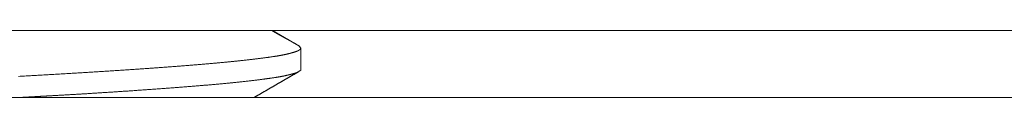
# Model space of a CAD drawing. Units: millimetres. Extents: x -2374 to 1626, y -5086 to 5014.
# Drawn here: x -314 to -305, y -3058 to -3057 of the extents above; entities that cross this region are included whole.
import ezdxf

# ---------------------------------------------------------------- set-up
doc = ezdxf.new("R2010")
doc.units = ezdxf.units.MM
doc.layers.get('0').update_dxf_attribs({"lineweight": 5})
doc.layers.add('EF-Fall Zone-Dimension', color=7, linetype='Continuous', lineweight=5)
doc.layers.add('Working-None', color=7, linetype='Continuous', lineweight=5)

# ---------------------------------------------------------------- blocks, each defined once
blk = doc.blocks.new('Group')
at = {"color": 7, "linetype": 'Continuous', "lineweight": 5, "transparency": 33554687}
blk.add_line((-396.0134, -3057.3846), (-368.9926, -3057.3846), dxfattribs=at)
at = {"layer": 'EF-Fall Zone-Dimension', "color": 7, "linetype": 'Continuous', "lineweight": 13, "transparency": 33554687}
for p, q in [((-381.5242, -3057.7258), (-381.5242, -3057.5383)), ((-427.7255, -3057.9734), (-360.0317, -3057.9734))]:
    blk.add_line(p, q, dxfattribs=at)
at = {"layer": 'EF-Fall Zone-Dimension', "color": 7, "linetype": 'Continuous', "lineweight": 13, "transparency": 33554687, "flags": 128}
for points in [[(-381.7788, -3057.3846), (-381.7768, -3057.3857), (-381.7749, -3057.3867), (-381.773, -3057.3878), (-381.771, -3057.3889), (-381.7691, -3057.39), (-381.7672, -3057.3911), (-381.7653, -3057.3921), (-381.7633, -3057.3932), (-381.7614, -3057.3943), (-381.7595, -3057.3954), (-381.7576, -3057.3965), (-381.7557, -3057.3975), (-381.7538, -3057.3986), (-381.7518, -3057.3997), (-381.7499, -3057.4008), (-381.748, -3057.4018), (-381.7461, -3057.4029), (-381.7442, -3057.404), (-381.7423, -3057.405), (-381.7404, -3057.4061), (-381.7385, -3057.4072), (-381.7366, -3057.4083), (-381.7347, -3057.4093), (-381.7328, -3057.4104), (-381.7309, -3057.4115), (-381.729, -3057.4125), (-381.7271, -3057.4136), (-381.7252, -3057.4147), (-381.7233, -3057.4157), (-381.7214, -3057.4168), (-381.7195, -3057.4178), (-381.7176, -3057.4189), (-381.7157, -3057.42), (-381.7138, -3057.421), (-381.7119, -3057.4221), (-381.71, -3057.4231), (-381.7081, -3057.4242), (-381.7062, -3057.4253), (-381.7043, -3057.4263), (-381.7024, -3057.4274), (-381.7006, -3057.4284), (-381.6987, -3057.4295), (-381.6968, -3057.4305), (-381.6949, -3057.4316), (-381.693, -3057.4326), (-381.6911, -3057.4337), (-381.6893, -3057.4347), (-381.6874, -3057.4358), (-381.6855, -3057.4368), (-381.6836, -3057.4379), (-381.6818, -3057.4389), (-381.6799, -3057.44), (-381.678, -3057.441), (-381.6762, -3057.4421), (-381.6743, -3057.4431), (-381.6724, -3057.4442), (-381.6705, -3057.4452), (-381.6687, -3057.4463), (-381.6668, -3057.4473), (-381.6649, -3057.4483), (-381.6631, -3057.4494), (-381.6612, -3057.4504), (-381.6594, -3057.4515), (-381.6575, -3057.4525), (-381.6556, -3057.4535), (-381.6538, -3057.4546), (-381.6519, -3057.4556), (-381.6501, -3057.4566), (-381.6482, -3057.4577), (-381.6464, -3057.4587), (-381.6445, -3057.4598), (-381.6427, -3057.4608), (-381.6408, -3057.4618), (-381.639, -3057.4629), (-381.6371, -3057.4639), (-381.6353, -3057.4649), (-381.6335, -3057.466), (-381.6316, -3057.467), (-381.6298, -3057.468), (-381.6279, -3057.4691), (-381.6261, -3057.4701), (-381.6243, -3057.4712), (-381.6224, -3057.4722), (-381.6206, -3057.4732), (-381.6188, -3057.4743), (-381.6169, -3057.4753), (-381.6151, -3057.4763), (-381.6133, -3057.4774), (-381.6115, -3057.4784), (-381.6096, -3057.4794), (-381.6078, -3057.4805), (-381.606, -3057.4815), (-381.6042, -3057.4825), (-381.6024, -3057.4836), (-381.6005, -3057.4846), (-381.5987, -3057.4856), (-381.5969, -3057.4867), (-381.5951, -3057.4877), (-381.5933, -3057.4887), (-381.5915, -3057.4898), (-381.5897, -3057.4908), (-381.5879, -3057.4918), (-381.5861, -3057.4928), (-381.5843, -3057.4939), (-381.5824, -3057.4949), (-381.5806, -3057.4959), (-381.5788, -3057.497), (-381.577, -3057.498), (-381.5753, -3057.499), (-381.5735, -3057.5001), (-381.5717, -3057.5011), (-381.5699, -3057.5021), (-381.5681, -3057.5032), (-381.5663, -3057.5042), (-381.5645, -3057.5052), (-381.5627, -3057.5062), (-381.5609, -3057.5073), (-381.5591, -3057.5083), (-381.5574, -3057.5093), (-381.5556, -3057.5104), (-381.5538, -3057.5114), (-381.552, -3057.5124), (-381.5502, -3057.5134), (-381.5485, -3057.5145), (-381.5467, -3057.5155), (-381.5449, -3057.5165), (-381.5431, -3057.5176), (-381.5414, -3057.5186)], [(-384.0067, -3057.7878), (-383.9935, -3057.7871), (-383.9803, -3057.7863), (-383.9671, -3057.7856), (-383.9539, -3057.7849), (-383.9408, -3057.7842), (-383.9277, -3057.7834), (-383.9146, -3057.7827), (-383.9015, -3057.782), (-383.8884, -3057.7812), (-383.8754, -3057.7805), (-383.8624, -3057.7798), (-383.8495, -3057.7791), (-383.8365, -3057.7783), (-383.8236, -3057.7776), (-383.8107, -3057.7769), (-383.7978, -3057.7762), (-383.7849, -3057.7754), (-383.7721, -3057.7747), (-383.7593, -3057.774), (-383.7465, -3057.7733), (-383.7337, -3057.7725), (-383.721, -3057.7718), (-383.7083, -3057.7711), (-383.6956, -3057.7704), (-383.683, -3057.7696), (-383.6704, -3057.7689), (-383.6578, -3057.7682), (-383.6452, -3057.7675), (-383.6327, -3057.7667), (-383.6202, -3057.766), (-383.6078, -3057.7653), (-383.5953, -3057.7646), (-383.5829, -3057.7638), (-383.5705, -3057.7631), (-383.5582, -3057.7624), (-383.5459, -3057.7616), (-383.5336, -3057.7609), (-383.5213, -3057.7602), (-383.5091, -3057.7595), (-383.4969, -3057.7587), (-383.4847, -3057.758), (-383.4726, -3057.7573), (-383.4605, -3057.7565), (-383.4484, -3057.7558), (-383.4364, -3057.7551), (-383.4244, -3057.7544), (-383.4124, -3057.7536), (-383.4004, -3057.7529), (-383.3885, -3057.7522), (-383.3766, -3057.7514), (-383.3647, -3057.7507), (-383.3529, -3057.75), (-383.3411, -3057.7492), (-383.3293, -3057.7485), (-383.3175, -3057.7478), (-383.3058, -3057.747), (-383.2941, -3057.7463), (-383.2825, -3057.7456), (-383.2708, -3057.7448), (-383.2592, -3057.7441), (-383.2477, -3057.7434), (-383.2361, -3057.7426), (-383.2246, -3057.7419), (-383.2131, -3057.7412), (-383.2017, -3057.7404), (-383.1903, -3057.7397), (-383.1789, -3057.739), (-383.1675, -3057.7382), (-383.1562, -3057.7375), (-383.1449, -3057.7368), (-383.1336, -3057.736), (-383.1223, -3057.7353), (-383.1111, -3057.7346), (-383.0999, -3057.7338), (-383.0888, -3057.7331), (-383.0777, -3057.7324), (-383.0666, -3057.7316), (-383.0555, -3057.7309), (-383.0445, -3057.7301), (-383.0335, -3057.7294), (-383.0225, -3057.7287), (-383.0115, -3057.7279), (-383.0006, -3057.7272), (-382.9897, -3057.7265), (-382.9789, -3057.7257), (-382.9681, -3057.725), (-382.9573, -3057.7242), (-382.9465, -3057.7235), (-382.9358, -3057.7228), (-382.9251, -3057.722), (-382.9145, -3057.7213), (-382.9039, -3057.7206), (-382.8933, -3057.7198), (-382.8828, -3057.7191), (-382.8723, -3057.7183), (-382.8618, -3057.7176), (-382.8514, -3057.7169), (-382.841, -3057.7161), (-382.8306, -3057.7154), (-382.8203, -3057.7147), (-382.81, -3057.7139), (-382.7998, -3057.7132), (-382.7896, -3057.7125), (-382.7794, -3057.7117), (-382.7693, -3057.711), (-382.7592, -3057.7102), (-382.7491, -3057.7095), (-382.739, -3057.7088), (-382.729, -3057.708), (-382.7191, -3057.7073), (-382.7091, -3057.7066), (-382.6993, -3057.7058), (-382.6894, -3057.7051), (-382.6796, -3057.7044), (-382.6698, -3057.7036), (-382.66, -3057.7029), (-382.6503, -3057.7022), (-382.6406, -3057.7014), (-382.631, -3057.7007), (-382.6214, -3057.7), (-382.6118, -3057.6992), (-382.6023, -3057.6985), (-382.5928, -3057.6978), (-382.5833, -3057.697), (-382.5739, -3057.6963), (-382.5645, -3057.6956), (-382.5551, -3057.6948), (-382.5458, -3057.6941), (-382.5365, -3057.6934), (-382.5273, -3057.6926), (-382.518, -3057.6919), (-382.5089, -3057.6912), (-382.4997, -3057.6904), (-382.4906, -3057.6897), (-382.4815, -3057.689), (-382.4725, -3057.6883), (-382.4635, -3057.6875), (-382.4545, -3057.6868), (-382.4456, -3057.6861), (-382.4367, -3057.6853), (-382.4278, -3057.6846), (-382.419, -3057.6839), (-382.4102, -3057.6831), (-382.4015, -3057.6824), (-382.3927, -3057.6817), (-382.3841, -3057.681), (-382.3754, -3057.6802), (-382.3668, -3057.6795), (-382.3582, -3057.6788), (-382.3497, -3057.678), (-382.3412, -3057.6773), (-382.3328, -3057.6766), (-382.3244, -3057.6758), (-382.316, -3057.6751), (-382.3077, -3057.6744), (-382.2994, -3057.6737), (-382.2912, -3057.6729), (-382.283, -3057.6722), (-382.2748, -3057.6715), (-382.2667, -3057.6707), (-382.2587, -3057.67), (-382.2507, -3057.6693), (-382.2427, -3057.6685), (-382.2347, -3057.6678), (-382.2269, -3057.6671), (-382.219, -3057.6663), (-382.2112, -3057.6656), (-382.2034, -3057.6649), (-382.1957, -3057.6642), (-382.188, -3057.6634), (-382.1804, -3057.6627), (-382.1728, -3057.662), (-382.1652, -3057.6612), (-382.1577, -3057.6605), (-382.1503, -3057.6598), (-382.1428, -3057.659), (-382.1355, -3057.6583), (-382.1281, -3057.6576), (-382.1208, -3057.6568), (-382.1136, -3057.6561), (-382.1064, -3057.6554), (-382.0992, -3057.6546), (-382.0921, -3057.6539), (-382.085, -3057.6532), (-382.078, -3057.6524), (-382.071, -3057.6517), (-382.064, -3057.651), (-382.0571, -3057.6502), (-382.0502, -3057.6495), (-382.0434, -3057.6487), (-382.0366, -3057.648), (-382.0299, -3057.6473), (-382.0232, -3057.6465), (-382.0165, -3057.6458), (-382.0099, -3057.6451), (-382.0033, -3057.6443), (-381.9968, -3057.6436), (-381.9903, -3057.6429), (-381.9838, -3057.6421), (-381.9774, -3057.6414), (-381.9711, -3057.6406), (-381.9648, -3057.6399), (-381.9585, -3057.6392), (-381.9523, -3057.6384), (-381.9461, -3057.6377), (-381.9399, -3057.637), (-381.9338, -3057.6362), (-381.9278, -3057.6355), (-381.9217, -3057.6347), (-381.9158, -3057.634), (-381.9098, -3057.6333), (-381.9039, -3057.6325), (-381.8981, -3057.6318), (-381.8923, -3057.6311), (-381.8866, -3057.6303), (-381.8809, -3057.6296), (-381.8753, -3057.6289), (-381.8697, -3057.6282), (-381.8642, -3057.6274), (-381.8588, -3057.6267), (-381.8534, -3057.626), (-381.8481, -3057.6253), (-381.8428, -3057.6246), (-381.8376, -3057.6239), (-381.8324, -3057.6232), (-381.8273, -3057.6225), (-381.8222, -3057.6218), (-381.8172, -3057.6211), (-381.8123, -3057.6204), (-381.8074, -3057.6197), (-381.8026, -3057.6191), (-381.7978, -3057.6184), (-381.7931, -3057.6177), (-381.7885, -3057.617), (-381.7839, -3057.6164), (-381.7793, -3057.6157), (-381.7749, -3057.615), (-381.7704, -3057.6144), (-381.7661, -3057.6137), (-381.7617, -3057.6131), (-381.7575, -3057.6124), (-381.7533, -3057.6118), (-381.7491, -3057.6111), (-381.745, -3057.6105), (-381.741, -3057.6098), (-381.737, -3057.6092), (-381.7331, -3057.6086), (-381.7293, -3057.6079), (-381.7255, -3057.6073), (-381.7217, -3057.6067), (-381.718, -3057.6061), (-381.7144, -3057.6054), (-381.7108, -3057.6048), (-381.7073, -3057.6042), (-381.7038, -3057.6036), (-381.7004, -3057.603), (-381.6971, -3057.6024), (-381.6938, -3057.6018), (-381.6905, -3057.6012), (-381.6873, -3057.6006), (-381.6842, -3057.6), (-381.6811, -3057.5994), (-381.6781, -3057.5988), (-381.6752, -3057.5983), (-381.6723, -3057.5977), (-381.6694, -3057.5971), (-381.6666, -3057.5965), (-381.6639, -3057.596), (-381.6612, -3057.5954), (-381.6586, -3057.5948), (-381.6561, -3057.5943), (-381.6536, -3057.5937), (-381.6511, -3057.5932), (-381.6487, -3057.5926), (-381.6464, -3057.5921), (-381.6441, -3057.5915), (-381.6419, -3057.591), (-381.6397, -3057.5904), (-381.6375, -3057.5899), (-381.6353, -3057.5894), (-381.6332, -3057.5888), (-381.631, -3057.5883), (-381.6289, -3057.5878), (-381.6269, -3057.5873), (-381.6248, -3057.5867), (-381.6228, -3057.5862), (-381.6208, -3057.5857), (-381.6188, -3057.5852), (-381.6168, -3057.5847), (-381.6149, -3057.5842), (-381.613, -3057.5837), (-381.6111, -3057.5832), (-381.6093, -3057.5827), (-381.6074, -3057.5822), (-381.6056, -3057.5817), (-381.6038, -3057.5812), (-381.602, -3057.5807), (-381.6003, -3057.5802), (-381.5986, -3057.5797), (-381.5969, -3057.5792), (-381.5952, -3057.5788), (-381.5935, -3057.5783), (-381.5919, -3057.5778), (-381.5903, -3057.5773), (-381.5887, -3057.5769), (-381.5872, -3057.5764), (-381.5856, -3057.5759), (-381.5841, -3057.5755), (-381.5826, -3057.575), (-381.5812, -3057.5746), (-381.5797, -3057.5741), (-381.5783, -3057.5737), (-381.5769, -3057.5732), (-381.5756, -3057.5728), (-381.5742, -3057.5723), (-381.5729, -3057.5719), (-381.5716, -3057.5715), (-381.5703, -3057.571), (-381.5691, -3057.5706), (-381.5678, -3057.5702), (-381.5666, -3057.5697), (-381.5654, -3057.5693), (-381.5643, -3057.5689), (-381.5631, -3057.5685), (-381.562, -3057.5681), (-381.5609, -3057.5676), (-381.5599, -3057.5672), (-381.5588, -3057.5668), (-381.5578, -3057.5664), (-381.5568, -3057.566), (-381.5558, -3057.5656), (-381.5549, -3057.5652), (-381.554, -3057.5648), (-381.5531, -3057.5644), (-381.5522, -3057.564), (-381.5513, -3057.5637), (-381.5505, -3057.5633), (-381.5497, -3057.5629), (-381.5489, -3057.5625), (-381.5482, -3057.5621), (-381.5474, -3057.5618), (-381.5467, -3057.5614), (-381.546, -3057.561), (-381.5452, -3057.5606), (-381.5445, -3057.5603), (-381.5439, -3057.5599), (-381.5432, -3057.5595), (-381.5425, -3057.5591), (-381.5419, -3057.5588), (-381.5412, -3057.5584), (-381.5406, -3057.558), (-381.54, -3057.5576), (-381.5394, -3057.5573), (-381.5388, -3057.5569), (-381.5382, -3057.5565), (-381.5377, -3057.5562), (-381.5371, -3057.5558), (-381.5366, -3057.5554), (-381.536, -3057.555), (-381.5355, -3057.5547), (-381.535, -3057.5543), (-381.5345, -3057.5539), (-381.534, -3057.5535), (-381.5335, -3057.5532), (-381.5331, -3057.5528), (-381.5326, -3057.5524), (-381.5322, -3057.5521), (-381.5318, -3057.5517), (-381.5313, -3057.5513), (-381.5309, -3057.5509), (-381.5305, -3057.5506), (-381.5302, -3057.5502), (-381.5298, -3057.5498), (-381.5294, -3057.5494), (-381.5291, -3057.5491), (-381.5288, -3057.5487), (-381.5284, -3057.5483), (-381.5281, -3057.548), (-381.5278, -3057.5476), (-381.5275, -3057.5472), (-381.5273, -3057.5468), (-381.527, -3057.5465), (-381.5267, -3057.5461), (-381.5265, -3057.5457), (-381.5263, -3057.5454), (-381.5261, -3057.545), (-381.5259, -3057.5446), (-381.5257, -3057.5442), (-381.5255, -3057.5439), (-381.5253, -3057.5435), (-381.5252, -3057.5431), (-381.525, -3057.5428), (-381.5249, -3057.5424), (-381.5247, -3057.542), (-381.5246, -3057.5417), (-381.5245, -3057.5413), (-381.5245, -3057.5409), (-381.5244, -3057.5405), (-381.5243, -3057.5402), (-381.5243, -3057.5398), (-381.5242, -3057.5394), (-381.5242, -3057.5391), (-381.5242, -3057.5387), (-381.5242, -3057.5383)], [(-381.5417, -3057.5184), (-381.5414, -3057.5186), (-381.5412, -3057.5187), (-381.5409, -3057.5189), (-381.5406, -3057.519), (-381.5404, -3057.5192), (-381.5401, -3057.5193), (-381.5398, -3057.5195), (-381.5396, -3057.5196), (-381.5393, -3057.5198), (-381.5391, -3057.5199), (-381.5388, -3057.5201), (-381.5386, -3057.5203), (-381.5383, -3057.5204), (-381.5381, -3057.5206), (-381.5378, -3057.5207), (-381.5376, -3057.5209), (-381.5373, -3057.521), (-381.5371, -3057.5212), (-381.5369, -3057.5213), (-381.5366, -3057.5215), (-381.5364, -3057.5217), (-381.5362, -3057.5218), (-381.5359, -3057.522), (-381.5357, -3057.5221), (-381.5355, -3057.5223), (-381.5353, -3057.5224), (-381.5351, -3057.5226), (-381.5348, -3057.5227), (-381.5346, -3057.5229), (-381.5344, -3057.5231), (-381.5342, -3057.5232), (-381.534, -3057.5234), (-381.5338, -3057.5235), (-381.5336, -3057.5237)], [(-383.9853, -3057.9732), (-383.9834, -3057.9731), (-383.9815, -3057.9729), (-383.9796, -3057.9728), (-383.9777, -3057.9727), (-383.9758, -3057.9726), (-383.9739, -3057.9725), (-383.972, -3057.9724), (-383.9701, -3057.9723), (-383.9682, -3057.9722), (-383.9663, -3057.9721), (-383.9644, -3057.972), (-383.9625, -3057.9719), (-383.9606, -3057.9718), (-383.9587, -3057.9717), (-383.9568, -3057.9716), (-383.9549, -3057.9715), (-383.953, -3057.9713), (-383.9512, -3057.9712), (-383.9493, -3057.9711), (-383.9474, -3057.971), (-383.9455, -3057.9709), (-383.9436, -3057.9708), (-383.9417, -3057.9707), (-383.9398, -3057.9706), (-383.9379, -3057.9705), (-383.936, -3057.9704), (-383.9342, -3057.9703), (-383.9323, -3057.9702), (-383.9304, -3057.9701), (-383.9285, -3057.97), (-383.9266, -3057.9699), (-383.9247, -3057.9698), (-383.9228, -3057.9696), (-383.921, -3057.9695), (-383.9191, -3057.9694), (-383.9172, -3057.9693), (-383.9153, -3057.9692), (-383.9134, -3057.9691), (-383.9116, -3057.969), (-383.9097, -3057.9689), (-383.9078, -3057.9688), (-383.9059, -3057.9687), (-383.904, -3057.9686), (-383.9022, -3057.9685), (-383.9003, -3057.9684), (-383.8984, -3057.9683), (-383.8965, -3057.9682), (-383.8947, -3057.9681), (-383.8928, -3057.968), (-383.8909, -3057.9678), (-383.889, -3057.9677), (-383.8872, -3057.9676), (-383.8853, -3057.9675), (-383.8834, -3057.9674), (-383.8815, -3057.9673), (-383.8797, -3057.9672), (-383.8778, -3057.9671), (-383.8759, -3057.967), (-383.8741, -3057.9669), (-383.8722, -3057.9668), (-383.8703, -3057.9667), (-383.8684, -3057.9666), (-383.8666, -3057.9665), (-383.8647, -3057.9664), (-383.8628, -3057.9663), (-383.8608, -3057.9661), (-383.8587, -3057.966), (-383.8566, -3057.9659), (-383.8543, -3057.9658), (-383.852, -3057.9656), (-383.8496, -3057.9655), (-383.8471, -3057.9654), (-383.8445, -3057.9652), (-383.8418, -3057.9651), (-383.8391, -3057.9649), (-383.8362, -3057.9648), (-383.8333, -3057.9646), (-383.8303, -3057.9644), (-383.8272, -3057.9642), (-383.824, -3057.9641), (-383.8208, -3057.9639), (-383.8174, -3057.9637), (-383.814, -3057.9635), (-383.8105, -3057.9633), (-383.8069, -3057.9631), (-383.8032, -3057.9629), (-383.7995, -3057.9627), (-383.7956, -3057.9625), (-383.7917, -3057.9622), (-383.7876, -3057.962), (-383.7835, -3057.9618), (-383.7794, -3057.9615), (-383.7751, -3057.9613), (-383.7707, -3057.961), (-383.7663, -3057.9608), (-383.7618, -3057.9605), (-383.7572, -3057.9603), (-383.7525, -3057.96), (-383.7477, -3057.9597), (-383.7428, -3057.9595), (-383.7379, -3057.9592), (-383.7328, -3057.9589), (-383.7277, -3057.9586), (-383.7225, -3057.9583), (-383.7172, -3057.958), (-383.7119, -3057.9577), (-383.7064, -3057.9574), (-383.7009, -3057.9571), (-383.6953, -3057.9568), (-383.6896, -3057.9564), (-383.6838, -3057.9561), (-383.6779, -3057.9558), (-383.6719, -3057.9554), (-383.6659, -3057.9551), (-383.6598, -3057.9548), (-383.6535, -3057.9544), (-383.6472, -3057.954), (-383.6409, -3057.9537), (-383.6344, -3057.9533), (-383.6278, -3057.9529), (-383.6212, -3057.9526), (-383.6145, -3057.9522), (-383.6077, -3057.9518), (-383.6008, -3057.9514), (-383.5938, -3057.951), (-383.5868, -3057.9506), (-383.5796, -3057.9502), (-383.5724, -3057.9498), (-383.5651, -3057.9494), (-383.5578, -3057.949), (-383.5503, -3057.9485), (-383.5429, -3057.9481), (-383.5353, -3057.9477), (-383.5278, -3057.9472), (-383.5201, -3057.9468), (-383.5124, -3057.9463), (-383.5047, -3057.9459), (-383.4969, -3057.9454), (-383.489, -3057.945), (-383.481, -3057.9445), (-383.4731, -3057.944), (-383.465, -3057.9435), (-383.4569, -3057.943), (-383.4488, -3057.9425), (-383.4405, -3057.942), (-383.4323, -3057.9415), (-383.4239, -3057.941), (-383.4155, -3057.9405), (-383.4071, -3057.94), (-383.3986, -3057.9395), (-383.39, -3057.939), (-383.3814, -3057.9384), (-383.3727, -3057.9379), (-383.364, -3057.9373), (-383.3552, -3057.9368), (-383.3464, -3057.9362), (-383.3374, -3057.9357), (-383.3285, -3057.9351), (-383.3195, -3057.9345), (-383.3104, -3057.934), (-383.3012, -3057.9334), (-383.292, -3057.9328), (-383.2828, -3057.9322), (-383.2735, -3057.9316), (-383.2641, -3057.931), (-383.2547, -3057.9304), (-383.2452, -3057.9298), (-383.2357, -3057.9292), (-383.2261, -3057.9286), (-383.2164, -3057.9279), (-383.2067, -3057.9273), (-383.1969, -3057.9267), (-383.1871, -3057.926), (-383.1772, -3057.9254), (-383.1673, -3057.9247), (-383.1573, -3057.9241), (-383.1472, -3057.9234), (-383.1371, -3057.9227), (-383.1269, -3057.922), (-383.1167, -3057.9214), (-383.1064, -3057.9207), (-383.0961, -3057.92), (-383.0856, -3057.9193), (-383.0752, -3057.9186), (-383.0647, -3057.9179), (-383.0541, -3057.9172), (-383.0435, -3057.9165), (-383.0328, -3057.9157), (-383.022, -3057.915), (-383.0112, -3057.9143), (-383.0003, -3057.9136), (-382.9894, -3057.9128), (-382.9785, -3057.9121), (-382.9676, -3057.9113), (-382.9567, -3057.9106), (-382.9459, -3057.9098), (-382.9351, -3057.9091), (-382.9244, -3057.9084), (-382.9137, -3057.9076), (-382.903, -3057.9069), (-382.8924, -3057.9061), (-382.8818, -3057.9054), (-382.8713, -3057.9046), (-382.8608, -3057.9039), (-382.8503, -3057.9032), (-382.8399, -3057.9024), (-382.8295, -3057.9017), (-382.8191, -3057.901), (-382.8088, -3057.9002), (-382.7985, -3057.8995), (-382.7883, -3057.8987), (-382.7781, -3057.898), (-382.7679, -3057.8973), (-382.7578, -3057.8965), (-382.7477, -3057.8958), (-382.7376, -3057.8951), (-382.7276, -3057.8943), (-382.7176, -3057.8936), (-382.7077, -3057.8929), (-382.6978, -3057.8921), (-382.6879, -3057.8914), (-382.6781, -3057.8906), (-382.6683, -3057.8899), (-382.6586, -3057.8892), (-382.6489, -3057.8885), (-382.6392, -3057.8877), (-382.6296, -3057.887), (-382.62, -3057.8863), (-382.6104, -3057.8855), (-382.6009, -3057.8848), (-382.5914, -3057.8841), (-382.582, -3057.8833), (-382.5726, -3057.8826), (-382.5632, -3057.8819), (-382.5539, -3057.8811), (-382.5446, -3057.8804), (-382.5354, -3057.8797), (-382.5261, -3057.879), (-382.517, -3057.8782), (-382.5078, -3057.8775), (-382.4987, -3057.8768), (-382.4897, -3057.8761), (-382.4807, -3057.8753), (-382.4717, -3057.8746), (-382.4627, -3057.8739), (-382.4538, -3057.8731), (-382.445, -3057.8724), (-382.4361, -3057.8717), (-382.4273, -3057.871), (-382.4186, -3057.8703), (-382.4099, -3057.8695), (-382.4012, -3057.8688), (-382.3926, -3057.8681), (-382.384, -3057.8674), (-382.3754, -3057.8666), (-382.3669, -3057.8659), (-382.3584, -3057.8652), (-382.35, -3057.8645), (-382.3416, -3057.8638), (-382.3332, -3057.863), (-382.3249, -3057.8623), (-382.3166, -3057.8616), (-382.3084, -3057.8609), (-382.3002, -3057.8601), (-382.292, -3057.8594), (-382.2839, -3057.8587), (-382.2758, -3057.858), (-382.2678, -3057.8572), (-382.2598, -3057.8565), (-382.2518, -3057.8558), (-382.2439, -3057.8551), (-382.236, -3057.8543), (-382.2282, -3057.8536), (-382.2204, -3057.8529), (-382.2126, -3057.8522), (-382.2049, -3057.8514), (-382.1972, -3057.8507), (-382.1896, -3057.85), (-382.182, -3057.8492), (-382.1744, -3057.8485), (-382.1669, -3057.8478), (-382.1595, -3057.8471), (-382.152, -3057.8463), (-382.1446, -3057.8456), (-382.1373, -3057.8449), (-382.13, -3057.8441), (-382.1227, -3057.8434), (-382.1155, -3057.8427), (-382.1083, -3057.8419), (-382.1011, -3057.8412), (-382.094, -3057.8405), (-382.087, -3057.8397), (-382.0799, -3057.839), (-382.073, -3057.8383), (-382.066, -3057.8375), (-382.0591, -3057.8368), (-382.0522, -3057.8361), (-382.0454, -3057.8353), (-382.0386, -3057.8346), (-382.0319, -3057.8339), (-382.0252, -3057.8331), (-382.0185, -3057.8324), (-382.0119, -3057.8317), (-382.0053, -3057.8309), (-381.9988, -3057.8302), (-381.9923, -3057.8294), (-381.9858, -3057.8287), (-381.9794, -3057.828), (-381.973, -3057.8272), (-381.9667, -3057.8265), (-381.9604, -3057.8258), (-381.9541, -3057.825), (-381.9479, -3057.8243), (-381.9417, -3057.8235), (-381.9356, -3057.8228), (-381.9295, -3057.8221), (-381.9234, -3057.8213), (-381.9174, -3057.8206), (-381.9115, -3057.8198), (-381.9055, -3057.8191), (-381.8996, -3057.8184), (-381.8938, -3057.8176), (-381.8881, -3057.8169), (-381.8824, -3057.8162), (-381.8767, -3057.8154), (-381.8712, -3057.8147), (-381.8656, -3057.814), (-381.8602, -3057.8133), (-381.8548, -3057.8126), (-381.8495, -3057.8119), (-381.8442, -3057.8112), (-381.839, -3057.8105), (-381.8339, -3057.8098), (-381.8288, -3057.8091), (-381.8238, -3057.8085), (-381.8188, -3057.8078), (-381.814, -3057.8071), (-381.8091, -3057.8064), (-381.8044, -3057.8058), (-381.7997, -3057.8051), (-381.795, -3057.8045), (-381.7904, -3057.8038), (-381.7859, -3057.8032), (-381.7815, -3057.8025), (-381.7771, -3057.8019), (-381.7728, -3057.8013), (-381.7685, -3057.8006), (-381.7643, -3057.8), (-381.7601, -3057.7994), (-381.7561, -3057.7988), (-381.752, -3057.7982), (-381.7481, -3057.7976), (-381.7442, -3057.7969), (-381.7404, -3057.7963), (-381.7366, -3057.7958), (-381.7329, -3057.7952), (-381.7292, -3057.7946), (-381.7256, -3057.794), (-381.7221, -3057.7934), (-381.7187, -3057.7928), (-381.7153, -3057.7923), (-381.7119, -3057.7917), (-381.7087, -3057.7912), (-381.7055, -3057.7906), (-381.7023, -3057.79), (-381.6992, -3057.7895), (-381.6962, -3057.789), (-381.6932, -3057.7884), (-381.6903, -3057.7879), (-381.6875, -3057.7874), (-381.6847, -3057.7868), (-381.682, -3057.7863), (-381.6794, -3057.7858), (-381.6768, -3057.7853), (-381.6742, -3057.7848), (-381.6718, -3057.7843), (-381.6694, -3057.7838), (-381.667, -3057.7833), (-381.6647, -3057.7828), (-381.6625, -3057.7823), (-381.6604, -3057.7818), (-381.6583, -3057.7813), (-381.6563, -3057.7809), (-381.6543, -3057.7804), (-381.6524, -3057.7799), (-381.6504, -3057.7795), (-381.6486, -3057.779), (-381.6467, -3057.7785), (-381.6449, -3057.7781), (-381.643, -3057.7777), (-381.6412, -3057.7772), (-381.6394, -3057.7768), (-381.6377, -3057.7763), (-381.6359, -3057.7759), (-381.6342, -3057.7755), (-381.6325, -3057.7751), (-381.6308, -3057.7746), (-381.6292, -3057.7742), (-381.6275, -3057.7738), (-381.6259, -3057.7734), (-381.6243, -3057.773), (-381.6227, -3057.7726), (-381.6212, -3057.7722), (-381.6196, -3057.7718), (-381.6181, -3057.7714), (-381.6166, -3057.7711), (-381.6152, -3057.7707), (-381.6137, -3057.7703), (-381.6123, -3057.7699), (-381.6109, -3057.7696), (-381.6095, -3057.7692), (-381.6081, -3057.7689), (-381.6067, -3057.7685), (-381.6054, -3057.7682), (-381.6041, -3057.7678), (-381.6028, -3057.7675), (-381.6015, -3057.7671), (-381.6003, -3057.7668), (-381.5991, -3057.7665), (-381.5978, -3057.7661), (-381.5967, -3057.7658), (-381.5955, -3057.7655), (-381.5943, -3057.7652), (-381.5932, -3057.7649), (-381.5921, -3057.7646), (-381.591, -3057.7643), (-381.59, -3057.764), (-381.5889, -3057.7637), (-381.5879, -3057.7634), (-381.5869, -3057.7631), (-381.5859, -3057.7628), (-381.5849, -3057.7626), (-381.584, -3057.7623), (-381.5831, -3057.762), (-381.5822, -3057.7618), (-381.5813, -3057.7615), (-381.5804, -3057.7612), (-381.5796, -3057.761), (-381.5788, -3057.7607), (-381.578, -3057.7605), (-381.5772, -3057.7603), (-381.5765, -3057.76), (-381.5757, -3057.7598), (-381.575, -3057.7596), (-381.5743, -3057.7593), (-381.5736, -3057.7591), (-381.573, -3057.7589), (-381.5723, -3057.7587), (-381.5717, -3057.7585), (-381.5711, -3057.7583), (-381.5705, -3057.7581), (-381.5699, -3057.7578), (-381.5693, -3057.7576), (-381.5687, -3057.7574), (-381.5681, -3057.7572), (-381.5675, -3057.757), (-381.5669, -3057.7568), (-381.5663, -3057.7566), (-381.5657, -3057.7564), (-381.5652, -3057.7562), (-381.5646, -3057.7559), (-381.564, -3057.7557), (-381.5634, -3057.7555), (-381.5629, -3057.7553), (-381.5623, -3057.7551), (-381.5618, -3057.7549), (-381.5612, -3057.7547), (-381.5607, -3057.7545), (-381.5601, -3057.7543), (-381.5596, -3057.7541), (-381.5591, -3057.7538), (-381.5585, -3057.7536), (-381.558, -3057.7534), (-381.5575, -3057.7532), (-381.557, -3057.753), (-381.5565, -3057.7528), (-381.556, -3057.7526), (-381.5555, -3057.7524), (-381.555, -3057.7522), (-381.5545, -3057.752), (-381.554, -3057.7517), (-381.5535, -3057.7515), (-381.553, -3057.7513), (-381.5525, -3057.7511), (-381.5521, -3057.7509), (-381.5516, -3057.7507), (-381.5511, -3057.7505), (-381.5507, -3057.7503), (-381.5502, -3057.7501), (-381.5497, -3057.7498), (-381.5493, -3057.7496), (-381.5488, -3057.7494), (-381.5484, -3057.7492), (-381.548, -3057.749), (-381.5475, -3057.7488), (-381.5471, -3057.7486), (-381.5467, -3057.7484), (-381.5462, -3057.7482), (-381.5458, -3057.748), (-381.5454, -3057.7477), (-381.545, -3057.7475), (-381.5446, -3057.7473), (-381.5442, -3057.7471), (-381.5438, -3057.7469), (-381.5434, -3057.7467), (-381.543, -3057.7465), (-381.5426, -3057.7463), (-381.5422, -3057.7461), (-381.5419, -3057.7459), (-381.5415, -3057.7456), (-381.5411, -3057.7454), (-381.5408, -3057.7452), (-381.5405, -3057.7451), (-381.5402, -3057.7449), (-381.54, -3057.7448), (-381.5397, -3057.7446), (-381.5395, -3057.7445), (-381.5392, -3057.7443), (-381.539, -3057.7442), (-381.5387, -3057.744), (-381.5385, -3057.7439), (-381.5383, -3057.7437), (-381.538, -3057.7436), (-381.5378, -3057.7434), (-381.5376, -3057.7433), (-381.5373, -3057.7431), (-381.5371, -3057.743), (-381.5369, -3057.7428), (-381.5366, -3057.7427), (-381.5364, -3057.7425), (-381.5362, -3057.7424), (-381.536, -3057.7422), (-381.5358, -3057.7421), (-381.5355, -3057.7419), (-381.5353, -3057.7418), (-381.5351, -3057.7416), (-381.5349, -3057.7415), (-381.5347, -3057.7413), (-381.5345, -3057.7412)], [(-381.9346, -3057.9734), (-381.9315, -3057.9716), (-381.9284, -3057.9698), (-381.9253, -3057.968), (-381.9222, -3057.9662), (-381.9191, -3057.9644), (-381.916, -3057.9626), (-381.9129, -3057.9608), (-381.9098, -3057.959), (-381.9067, -3057.9572), (-381.9036, -3057.9554), (-381.9006, -3057.9537), (-381.8975, -3057.9519), (-381.8944, -3057.9501), (-381.8913, -3057.9483), (-381.8882, -3057.9465), (-381.8851, -3057.9447), (-381.882, -3057.9429), (-381.8789, -3057.9411), (-381.8759, -3057.9393), (-381.8728, -3057.9375), (-381.8697, -3057.9358), (-381.8666, -3057.934), (-381.8635, -3057.9322), (-381.8604, -3057.9304), (-381.8573, -3057.9286), (-381.8543, -3057.9268), (-381.8512, -3057.925), (-381.8481, -3057.9232), (-381.845, -3057.9215), (-381.8419, -3057.9197), (-381.8388, -3057.9179), (-381.8357, -3057.9161), (-381.8327, -3057.9143), (-381.8296, -3057.9125), (-381.8265, -3057.9107), (-381.8234, -3057.909), (-381.8203, -3057.9072), (-381.8173, -3057.9054), (-381.8142, -3057.9036), (-381.8111, -3057.9018), (-381.808, -3057.9), (-381.8049, -3057.8982), (-381.8019, -3057.8965), (-381.7988, -3057.8947), (-381.7957, -3057.8929), (-381.7926, -3057.8911), (-381.7895, -3057.8893), (-381.7865, -3057.8875), (-381.7834, -3057.8858), (-381.7803, -3057.884), (-381.7772, -3057.8822), (-381.7742, -3057.8804), (-381.7711, -3057.8786), (-381.768, -3057.8769), (-381.7649, -3057.8751), (-381.7619, -3057.8733), (-381.7588, -3057.8715), (-381.7557, -3057.8697), (-381.7526, -3057.8679), (-381.7496, -3057.8662), (-381.7465, -3057.8644), (-381.7434, -3057.8626), (-381.7403, -3057.8608), (-381.7373, -3057.859), (-381.7342, -3057.8573), (-381.7311, -3057.8555), (-381.728, -3057.8537), (-381.725, -3057.8519), (-381.7219, -3057.8501), (-381.7188, -3057.8484), (-381.7157, -3057.8466), (-381.7127, -3057.8448), (-381.7096, -3057.843), (-381.7065, -3057.8412), (-381.7035, -3057.8395), (-381.7004, -3057.8377), (-381.6973, -3057.8359), (-381.6942, -3057.8341), (-381.6912, -3057.8323), (-381.6881, -3057.8306), (-381.685, -3057.8288), (-381.682, -3057.827), (-381.6789, -3057.8252), (-381.6758, -3057.8235), (-381.6727, -3057.8217), (-381.6697, -3057.8199), (-381.6666, -3057.8181), (-381.6635, -3057.8163), (-381.6605, -3057.8146), (-381.6574, -3057.8128), (-381.6543, -3057.811), (-381.6512, -3057.8092), (-381.6482, -3057.8074), (-381.6451, -3057.8057), (-381.642, -3057.8039), (-381.639, -3057.8021), (-381.6359, -3057.8003), (-381.6328, -3057.7986), (-381.6298, -3057.7968), (-381.6267, -3057.795), (-381.6236, -3057.7932), (-381.6205, -3057.7914), (-381.6175, -3057.7897), (-381.6144, -3057.7879), (-381.6113, -3057.7861), (-381.6083, -3057.7843), (-381.6052, -3057.7825), (-381.6021, -3057.7808), (-381.5991, -3057.779), (-381.596, -3057.7772), (-381.5929, -3057.7754), (-381.5899, -3057.7737), (-381.5868, -3057.7719), (-381.5837, -3057.7701), (-381.5806, -3057.7683), (-381.5776, -3057.7665), (-381.5745, -3057.7648), (-381.5714, -3057.763), (-381.5684, -3057.7612), (-381.5653, -3057.7594), (-381.5622, -3057.7577), (-381.5592, -3057.7559), (-381.5561, -3057.7541), (-381.553, -3057.7523), (-381.55, -3057.7506), (-381.5469, -3057.7488), (-381.5438, -3057.747), (-381.5408, -3057.7452)]]:
    blk.add_lwpolyline(points, dxfattribs=at)
at = {"layer": 'EF-Fall Zone-Dimension', "color": 7, "linetype": 'Continuous', "lineweight": 18, "transparency": 33554687, "flags": 128}
for points in [[(-381.7726, -3057.3846), (-381.5417, -3057.5184), (-381.5242, -3057.5396)], [(-381.9347, -3057.9734), (-381.5463, -3057.7482), (-381.5242, -3057.7341), (-381.5242, -3057.7258)]]:
    blk.add_lwpolyline(points, dxfattribs=at)

msp = doc.modelspace()

# ---------------------------------------------------------------- block references
at = {"layer": 'Working-None'}
msp.add_blockref('Group', (70, 0), dxfattribs=at)

doc.saveas('drawing.dxf')
